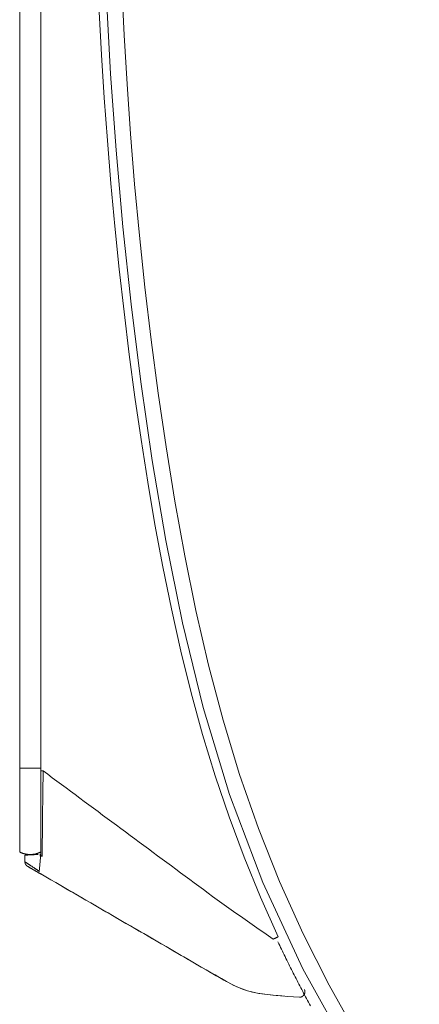
# Model space of a CAD drawing. Units: inches. Extents: x 0 to 6455, y 0 to 4604.
# Drawn here: x 2160 to 2198, y 2231 to 2325 of the extents above; entities that cross this region are included whole.
import ezdxf

# ---------------------------------------------------------------- set-up
doc = ezdxf.new("R2010")
doc.units = ezdxf.units.IN
doc.header["$MEASUREMENT"] = 0
doc.layers.add('102', color=7, linetype='Continuous', true_color=0xffffff)

msp = doc.modelspace()

# ---------------------------------------------------------------- linework, layer by layer
at = {"layer": '102', "color": 3, "linetype": 'Continuous', "lineweight": 13}
for p, q in [((2159.663, 2253.232), (2161.663, 2253.232)), ((2161.663, 2245.023), (2161.521, 2243.362)), ((2161.558, 2243.387), (2161.558, 2243.387)), ((2161.635, 2243.175), (2161.636, 2243.175))]:
    msp.add_line(p, q, dxfattribs=at)
for points in [[(2159.663, 2328.084), (2159.663, 2324.37), (2159.663, 2320.656), (2159.663, 2316.942), (2159.663, 2313.228), (2159.663, 2309.514), (2159.663, 2305.801), (2159.663, 2302.087), (2159.663, 2298.373), (2159.663, 2294.659), (2159.663, 2290.945), (2159.663, 2287.231), (2159.663, 2283.517), (2159.663, 2279.803), (2159.663, 2276.089), (2159.663, 2272.375), (2159.663, 2268.661), (2159.663, 2264.947), (2159.663, 2261.233), (2159.663, 2257.519), (2159.663, 2253.805)], [(2161.663, 2253.149), (2161.663, 2256.876), (2161.663, 2260.603), (2161.663, 2264.33), (2161.663, 2268.057), (2161.663, 2271.784), (2161.663, 2275.511), (2161.663, 2279.239), (2161.663, 2282.966), (2161.663, 2286.693), (2161.663, 2290.42), (2161.663, 2294.147), (2161.663, 2297.874), (2161.663, 2301.601), (2161.663, 2305.328), (2161.663, 2309.055), (2161.663, 2312.782), (2161.663, 2316.509), (2161.663, 2320.236), (2161.663, 2323.963), (2161.663, 2327.691)], [(2169.397, 2327.773), (2169.624, 2323.169), (2169.902, 2318.497), (2170.234, 2313.754), (2170.626, 2308.941), (2171.081, 2304.057), (2171.604, 2299.105), (2172.2, 2294.086), (2172.871, 2289.009), (2173.622, 2283.88), (2174.46, 2278.709), (2175.398, 2273.505), (2176.46, 2268.279), (2177.669, 2263.047), (2179.053, 2257.826), (2180.636, 2252.634), (2182.434, 2247.491), (2184.453, 2242.415), (2186.699, 2237.426), (2189.166, 2232.539), (2191.841, 2227.766), (2194.714, 2223.119), (2197.772, 2218.607)], [(2167.946, 2326.665), (2168.336, 2319.457), (2168.849, 2312.194), (2169.493, 2304.876), (2170.279, 2297.506), (2171.207, 2290.092), (2172.305, 2282.595), (2173.606, 2274.962), (2175.18, 2267.111), (2177.159, 2259.025), (2179.684, 2250.731), (2182.856, 2242.338), (2186.662, 2234.1), (2191.068, 2226.135)], [(2167.256, 2325.398), (2167.476, 2321.296), (2167.734, 2317.197), (2168.03, 2313.102), (2168.364, 2309.011), (2168.739, 2304.925), (2169.154, 2300.845), (2169.61, 2296.77), (2170.11, 2292.701), (2170.653, 2288.638), (2171.24, 2284.581), (2171.872, 2280.531), (2172.559, 2276.488), (2173.307, 2272.453), (2174.127, 2268.427), (2175.027, 2264.412), (2176.016, 2260.409), (2177.108, 2256.433), (2178.31, 2252.494), (2179.628, 2248.593), (2181.065, 2244.734), (2182.627, 2240.919), (2184.316, 2237.152)], [(2159.663, 2253.805), (2159.663, 2253.782), (2159.663, 2253.758), (2159.663, 2253.734), (2159.663, 2253.711), (2159.663, 2253.687), (2159.663, 2253.664), (2159.663, 2253.64), (2159.663, 2253.617), (2159.663, 2253.593), (2159.663, 2253.57), (2159.663, 2253.546), (2159.663, 2253.523), (2159.663, 2253.499), (2159.663, 2253.476), (2159.663, 2253.453), (2159.663, 2253.429), (2159.663, 2253.406), (2159.663, 2253.383), (2159.663, 2253.359), (2159.663, 2253.336), (2159.663, 2253.313), (2159.663, 2253.29), (2159.663, 2253.267), (2159.663, 2253.243), (2159.663, 2253.22), (2159.663, 2253.197), (2159.663, 2253.174), (2159.663, 2253.151), (2159.663, 2253.128), (2159.663, 2253.104), (2159.663, 2253.081), (2159.663, 2253.058), (2159.663, 2253.035), (2159.663, 2253.012), (2159.663, 2252.989), (2159.663, 2252.966), (2159.663, 2252.943), (2159.663, 2252.92), (2159.663, 2252.897), (2159.663, 2252.874), (2159.663, 2252.851), (2159.663, 2252.828), (2159.663, 2252.805), (2159.663, 2252.782), (2159.663, 2252.759), (2159.663, 2252.736), (2159.663, 2252.713), (2159.663, 2252.69), (2159.663, 2252.667), (2159.663, 2252.644)], [(2161.663, 2253.212), (2161.663, 2253.224), (2161.663, 2253.236), (2161.663, 2253.247), (2161.663, 2253.259), (2161.663, 2253.271), (2161.663, 2253.283), (2161.663, 2253.294), (2161.663, 2253.306), (2161.663, 2253.318), (2161.663, 2253.33), (2161.663, 2253.341), (2161.663, 2253.353), (2161.663, 2253.365), (2161.663, 2253.377), (2161.663, 2253.389), (2161.663, 2253.4), (2161.663, 2253.412), (2161.663, 2253.424), (2161.663, 2253.436), (2161.663, 2253.448), (2161.663, 2253.46), (2161.663, 2253.471), (2161.663, 2253.483), (2161.663, 2253.495), (2161.663, 2253.507), (2161.663, 2253.519), (2161.663, 2253.531), (2161.663, 2253.543), (2161.663, 2253.554), (2161.663, 2253.566), (2161.663, 2253.578), (2161.663, 2253.59), (2161.663, 2253.602), (2161.663, 2253.614), (2161.663, 2253.626), (2161.663, 2253.638), (2161.663, 2253.65), (2161.663, 2253.662), (2161.663, 2253.674), (2161.663, 2253.685), (2161.663, 2253.697), (2161.663, 2253.709), (2161.663, 2253.721), (2161.663, 2253.733), (2161.663, 2253.745), (2161.663, 2253.757), (2161.663, 2253.769), (2161.663, 2253.781), (2161.663, 2253.793), (2161.663, 2253.805)], [(2159.663, 2252.644), (2159.663, 2252.381), (2159.663, 2252.12), (2159.663, 2251.861), (2159.663, 2251.604), (2159.663, 2251.351), (2159.663, 2251.1), (2159.663, 2250.851), (2159.663, 2250.607), (2159.663, 2250.365), (2159.663, 2250.127), (2159.663, 2249.892), (2159.663, 2249.662), (2159.663, 2249.435), (2159.663, 2249.213), (2159.663, 2248.995), (2159.663, 2248.781), (2159.663, 2248.573), (2159.663, 2248.369), (2159.663, 2248.17), (2159.663, 2247.977), (2159.663, 2247.789), (2159.663, 2247.606), (2159.663, 2247.43), (2159.663, 2247.259), (2159.663, 2247.094), (2159.663, 2246.937), (2159.663, 2246.787), (2159.663, 2246.645), (2159.663, 2246.511), (2159.663, 2246.384), (2159.663, 2246.265), (2159.663, 2246.152), (2159.663, 2246.047), (2159.663, 2245.949), (2159.663, 2245.858), (2159.663, 2245.773), (2159.663, 2245.695), (2159.663, 2245.624), (2159.663, 2245.559), (2159.663, 2245.5), (2159.663, 2245.447), (2159.663, 2245.401), (2159.663, 2245.36), (2159.663, 2245.325), (2159.663, 2245.296), (2159.663, 2245.273), (2159.663, 2245.255), (2159.663, 2245.242), (2159.663, 2245.234), (2159.663, 2245.232)], [(2161.663, 2252.97), (2161.663, 2252.974), (2161.663, 2252.977), (2161.663, 2252.981), (2161.663, 2252.984), (2161.663, 2252.988), (2161.663, 2252.992), (2161.663, 2252.995), (2161.663, 2252.999), (2161.663, 2253.002), (2161.663, 2253.006), (2161.663, 2253.009), (2161.663, 2253.013), (2161.663, 2253.016), (2161.663, 2253.02), (2161.663, 2253.023), (2161.663, 2253.027), (2161.663, 2253.03), (2161.663, 2253.034), (2161.663, 2253.037), (2161.663, 2253.041), (2161.663, 2253.044), (2161.663, 2253.048), (2161.663, 2253.051), (2161.663, 2253.055), (2161.663, 2253.058), (2161.663, 2253.062), (2161.663, 2253.065), (2161.663, 2253.069), (2161.663, 2253.072), (2161.663, 2253.076), (2161.663, 2253.079), (2161.663, 2253.083), (2161.663, 2253.086), (2161.663, 2253.09), (2161.663, 2253.093), (2161.663, 2253.097), (2161.663, 2253.1), (2161.663, 2253.104), (2161.663, 2253.107), (2161.663, 2253.111), (2161.663, 2253.114), (2161.663, 2253.118), (2161.663, 2253.121), (2161.663, 2253.125), (2161.663, 2253.128), (2161.663, 2253.132), (2161.663, 2253.135), (2161.663, 2253.139), (2161.663, 2253.142), (2161.663, 2253.146)], [(2161.663, 2252.971), (2161.663, 2252.971), (2161.663, 2252.971), (2161.664, 2252.97), (2161.665, 2252.97), (2161.666, 2252.97), (2161.667, 2252.97), (2161.669, 2252.97), (2161.671, 2252.97), (2161.673, 2252.97), (2161.675, 2252.97), (2161.678, 2252.97), (2161.681, 2252.97), (2161.684, 2252.97), (2161.687, 2252.97), (2161.691, 2252.97), (2161.694, 2252.97), (2161.698, 2252.97), (2161.702, 2252.97), (2161.706, 2252.97), (2161.711, 2252.97), (2161.715, 2252.97), (2161.72, 2252.97), (2161.725, 2252.97), (2161.73, 2252.97), (2161.735, 2252.97), (2161.741, 2252.97), (2161.746, 2252.97), (2161.752, 2252.97), (2161.758, 2252.97), (2161.764, 2252.97), (2161.77, 2252.97), (2161.776, 2252.97), (2161.782, 2252.97), (2161.789, 2252.97), (2161.795, 2252.97), (2161.802, 2252.97), (2161.809, 2252.97), (2161.816, 2252.97), (2161.823, 2252.97), (2161.83, 2252.97), (2161.837, 2252.97), (2161.844, 2252.97), (2161.851, 2252.97), (2161.859, 2252.97), (2161.866, 2252.97), (2161.873, 2252.97), (2161.881, 2252.97), (2161.888, 2252.97), (2161.896, 2252.97), (2161.904, 2252.97)], [(2161.663, 2245.019), (2161.663, 2245.124), (2161.663, 2245.232), (2161.663, 2245.342), (2161.663, 2245.454), (2161.663, 2245.568), (2161.663, 2245.685), (2161.663, 2245.804), (2161.663, 2245.925), (2161.663, 2246.048), (2161.663, 2246.173), (2161.663, 2246.301), (2161.663, 2246.431), (2161.663, 2246.563), (2161.663, 2246.698), (2161.663, 2246.834), (2161.663, 2246.973), (2161.663, 2247.114), (2161.663, 2247.257), (2161.663, 2247.403), (2161.663, 2247.55), (2161.663, 2247.7), (2161.663, 2247.853), (2161.663, 2248.007), (2161.663, 2248.163), (2161.663, 2248.322), (2161.663, 2248.499), (2161.663, 2248.676), (2161.663, 2248.855), (2161.663, 2249.034), (2161.663, 2249.213), (2161.663, 2249.394), (2161.663, 2249.575), (2161.663, 2249.757), (2161.663, 2249.94), (2161.663, 2250.124), (2161.663, 2250.308), (2161.663, 2250.493), (2161.663, 2250.679), (2161.663, 2250.866), (2161.663, 2251.053), (2161.663, 2251.242), (2161.663, 2251.431), (2161.663, 2251.62), (2161.663, 2251.811), (2161.663, 2252.002), (2161.663, 2252.194), (2161.663, 2252.387), (2161.663, 2252.581), (2161.663, 2252.775), (2161.663, 2252.97)], [(2161.904, 2252.97), (2161.9, 2252.779), (2161.897, 2252.587), (2161.893, 2252.395), (2161.89, 2252.204), (2161.887, 2252.012), (2161.884, 2251.822), (2161.881, 2251.631), (2161.878, 2251.442), (2161.875, 2251.252), (2161.872, 2251.064), (2161.869, 2250.876), (2161.867, 2250.689), (2161.864, 2250.503), (2161.862, 2250.318), (2161.859, 2250.134), (2161.857, 2249.951), (2161.855, 2249.769), (2161.853, 2249.588), (2161.85, 2249.409), (2161.848, 2249.231), (2161.846, 2249.055), (2161.844, 2248.88), (2161.843, 2248.706), (2161.841, 2248.533), (2161.839, 2248.363), (2161.837, 2248.193), (2161.835, 2248.025), (2161.834, 2247.859), (2161.832, 2247.695), (2161.83, 2247.532), (2161.829, 2247.372), (2161.827, 2247.213), (2161.826, 2247.057), (2161.824, 2246.904), (2161.823, 2246.754), (2161.822, 2246.607), (2161.82, 2246.462), (2161.819, 2246.321), (2161.818, 2246.184), (2161.817, 2246.05), (2161.816, 2245.918), (2161.814, 2245.789), (2161.813, 2245.663), (2161.812, 2245.538), (2161.811, 2245.416), (2161.81, 2245.294), (2161.809, 2245.174), (2161.808, 2245.055), (2161.807, 2244.937), (2161.806, 2244.818)], [(2161.896, 2252.976), (2162.333, 2252.652), (2162.769, 2252.328), (2163.206, 2252.004), (2163.643, 2251.68), (2164.079, 2251.357), (2164.516, 2251.033), (2164.953, 2250.709), (2165.39, 2250.385), (2165.826, 2250.061), (2166.263, 2249.737), (2166.7, 2249.414), (2167.137, 2249.09), (2167.573, 2248.766), (2168.01, 2248.442), (2168.447, 2248.119), (2168.884, 2247.795), (2169.321, 2247.471), (2169.757, 2247.148), (2170.194, 2246.824), (2170.631, 2246.5), (2171.068, 2246.177), (2171.505, 2245.853), (2171.942, 2245.53), (2172.379, 2245.206), (2172.816, 2244.882), (2173.252, 2244.559), (2173.689, 2244.235), (2174.126, 2243.912), (2174.563, 2243.588), (2175, 2243.265), (2175.437, 2242.942), (2175.874, 2242.618), (2176.312, 2242.295), (2176.749, 2241.971), (2177.186, 2241.649), (2177.624, 2241.327), (2178.063, 2241.006), (2178.503, 2240.687), (2178.944, 2240.369), (2179.385, 2240.052), (2179.827, 2239.735), (2180.27, 2239.42), (2180.714, 2239.106), (2181.158, 2238.792), (2181.602, 2238.48), (2182.048, 2238.168), (2182.494, 2237.857), (2182.94, 2237.547), (2183.387, 2237.237), (2183.834, 2236.928)], [(2161.428, 2245.006), (2161.402, 2245.005), (2161.376, 2245.004), (2161.348, 2245.002), (2161.32, 2245.001), (2161.29, 2244.999), (2161.26, 2244.998), (2161.23, 2244.996), (2161.199, 2244.994), (2161.167, 2244.993), (2161.135, 2244.991), (2161.102, 2244.989), (2161.069, 2244.988), (2161.036, 2244.986), (2161.002, 2244.984), (2160.969, 2244.982), (2160.935, 2244.981), (2160.901, 2244.979), (2160.868, 2244.977), (2160.834, 2244.975), (2160.801, 2244.973), (2160.767, 2244.972), (2160.734, 2244.97), (2160.701, 2244.968), (2160.669, 2244.967), (2160.637, 2244.965), (2160.606, 2244.963), (2160.575, 2244.962), (2160.545, 2244.96), (2160.515, 2244.959), (2160.487, 2244.957), (2160.459, 2244.956), (2160.432, 2244.954), (2160.406, 2244.953), (2160.38, 2244.951), (2160.356, 2244.95), (2160.333, 2244.949), (2160.311, 2244.948), (2160.291, 2244.947), (2160.272, 2244.946), (2160.254, 2244.945), (2160.237, 2244.944), (2160.222, 2244.943), (2160.209, 2244.942), (2160.197, 2244.942), (2160.187, 2244.941), (2160.178, 2244.941), (2160.171, 2244.94), (2160.167, 2244.94), (2160.164, 2244.94), (2160.163, 2244.94)], [(2160.163, 2244.307), (2160.163, 2244.94)], [(2161.663, 2245.019), (2161.663, 2245.004), (2161.662, 2244.99), (2161.662, 2244.976), (2161.662, 2244.963), (2161.662, 2244.951), (2161.661, 2244.939), (2161.661, 2244.928), (2161.66, 2244.918), (2161.66, 2244.908), (2161.659, 2244.899), (2161.659, 2244.89), (2161.658, 2244.882), (2161.657, 2244.874), (2161.657, 2244.867), (2161.656, 2244.861), (2161.655, 2244.855), (2161.654, 2244.85), (2161.653, 2244.845), (2161.652, 2244.841), (2161.651, 2244.838), (2161.65, 2244.835), (2161.649, 2244.833), (2161.648, 2244.832), (2161.647, 2244.831), (2161.645, 2244.83), (2161.644, 2244.83), (2161.643, 2244.831), (2161.641, 2244.833), (2161.64, 2244.835), (2161.638, 2244.837), (2161.637, 2244.841), (2161.635, 2244.844), (2161.633, 2244.849), (2161.632, 2244.854), (2161.63, 2244.859), (2161.628, 2244.866), (2161.626, 2244.872), (2161.625, 2244.88), (2161.623, 2244.888), (2161.621, 2244.896), (2161.619, 2244.906), (2161.617, 2244.915), (2161.614, 2244.926), (2161.612, 2244.937), (2161.61, 2244.948), (2161.608, 2244.961), (2161.605, 2244.973), (2161.603, 2244.987), (2161.601, 2245.001), (2161.598, 2245.015)], [(2161.663, 2245.019), (2161.663, 2245.015), (2161.662, 2245.011), (2161.662, 2245.006), (2161.662, 2245.002), (2161.662, 2244.998), (2161.662, 2244.994), (2161.662, 2244.99), (2161.662, 2244.986), (2161.662, 2244.982), (2161.662, 2244.978), (2161.662, 2244.974), (2161.662, 2244.969), (2161.662, 2244.965), (2161.662, 2244.961), (2161.662, 2244.957), (2161.661, 2244.953), (2161.661, 2244.949), (2161.661, 2244.945), (2161.661, 2244.941), (2161.661, 2244.937), (2161.661, 2244.933), (2161.661, 2244.928), (2161.661, 2244.924), (2161.661, 2244.92), (2161.661, 2244.916), (2161.661, 2244.912), (2161.661, 2244.908), (2161.661, 2244.904), (2161.66, 2244.9), (2161.66, 2244.896), (2161.66, 2244.892), (2161.66, 2244.888), (2161.66, 2244.883), (2161.66, 2244.879), (2161.66, 2244.875), (2161.66, 2244.871), (2161.66, 2244.867), (2161.66, 2244.863), (2161.66, 2244.859), (2161.66, 2244.855), (2161.66, 2244.851), (2161.659, 2244.847), (2161.659, 2244.843), (2161.659, 2244.839), (2161.659, 2244.835), (2161.659, 2244.831), (2161.659, 2244.826), (2161.659, 2244.822), (2161.659, 2244.818), (2161.659, 2244.814)], [(2161.663, 2245.019), (2161.663, 2245.014), (2161.663, 2245.009), (2161.663, 2245.005), (2161.664, 2245), (2161.664, 2244.995), (2161.665, 2244.991), (2161.666, 2244.986), (2161.667, 2244.981), (2161.668, 2244.976), (2161.67, 2244.972), (2161.671, 2244.967), (2161.673, 2244.962), (2161.674, 2244.958), (2161.676, 2244.953), (2161.678, 2244.948), (2161.68, 2244.944), (2161.682, 2244.939), (2161.685, 2244.934), (2161.687, 2244.93), (2161.689, 2244.925), (2161.692, 2244.921), (2161.695, 2244.916), (2161.698, 2244.912), (2161.7, 2244.908), (2161.703, 2244.903), (2161.707, 2244.899), (2161.71, 2244.895), (2161.713, 2244.891), (2161.717, 2244.887), (2161.72, 2244.883), (2161.724, 2244.879), (2161.727, 2244.875), (2161.731, 2244.871), (2161.735, 2244.867), (2161.739, 2244.863), (2161.743, 2244.86), (2161.747, 2244.856), (2161.751, 2244.853), (2161.755, 2244.849), (2161.76, 2244.846), (2161.764, 2244.843), (2161.768, 2244.84), (2161.773, 2244.837), (2161.777, 2244.834), (2161.782, 2244.831), (2161.787, 2244.828), (2161.791, 2244.825), (2161.796, 2244.823), (2161.801, 2244.82), (2161.806, 2244.818)], [(2160.163, 2244.307), (2160.163, 2244.297), (2160.163, 2244.287), (2160.164, 2244.277), (2160.164, 2244.266), (2160.165, 2244.256), (2160.166, 2244.246), (2160.168, 2244.236), (2160.169, 2244.226), (2160.171, 2244.215), (2160.173, 2244.205), (2160.175, 2244.195), (2160.178, 2244.185), (2160.18, 2244.175), (2160.183, 2244.165), (2160.186, 2244.154), (2160.19, 2244.144), (2160.193, 2244.134), (2160.197, 2244.124), (2160.201, 2244.115), (2160.205, 2244.105), (2160.21, 2244.095), (2160.214, 2244.085), (2160.219, 2244.076), (2160.224, 2244.066), (2160.229, 2244.057), (2160.235, 2244.048), (2160.24, 2244.039), (2160.246, 2244.03), (2160.252, 2244.021), (2160.259, 2244.012), (2160.265, 2244.004), (2160.271, 2243.995), (2160.278, 2243.987), (2160.285, 2243.979), (2160.292, 2243.971), (2160.299, 2243.963), (2160.307, 2243.956), (2160.314, 2243.948), (2160.322, 2243.941), (2160.329, 2243.934), (2160.337, 2243.927), (2160.345, 2243.921), (2160.353, 2243.914), (2160.361, 2243.908), (2160.37, 2243.902), (2160.378, 2243.896), (2160.386, 2243.89), (2160.395, 2243.885), (2160.403, 2243.879), (2160.412, 2243.874)], [(2160.163, 2244.307), (2160.167, 2244.303), (2160.172, 2244.299), (2160.177, 2244.295), (2160.185, 2244.289), (2160.194, 2244.282), (2160.206, 2244.274), (2160.221, 2244.264), (2160.238, 2244.253), (2160.257, 2244.24), (2160.278, 2244.226), (2160.301, 2244.211), (2160.326, 2244.195), (2160.352, 2244.178), (2160.379, 2244.16), (2160.407, 2244.141), (2160.437, 2244.122), (2160.467, 2244.102), (2160.499, 2244.082), (2160.531, 2244.06), (2160.564, 2244.039), (2160.598, 2244.017), (2160.633, 2243.994), (2160.668, 2243.971), (2160.704, 2243.947), (2160.74, 2243.923), (2160.777, 2243.899), (2160.814, 2243.874), (2160.852, 2243.85), (2160.889, 2243.825), (2160.926, 2243.8), (2160.964, 2243.776), (2161, 2243.751), (2161.037, 2243.727), (2161.072, 2243.703), (2161.107, 2243.68), (2161.141, 2243.657), (2161.174, 2243.635), (2161.206, 2243.614), (2161.236, 2243.594), (2161.266, 2243.574), (2161.293, 2243.556), (2161.319, 2243.538), (2161.344, 2243.522), (2161.368, 2243.506), (2161.391, 2243.49), (2161.413, 2243.476), (2161.435, 2243.461), (2161.456, 2243.447), (2161.477, 2243.433), (2161.498, 2243.42)], [(2160.412, 2243.874), (2160.412, 2243.874), (2160.412, 2243.874), (2160.412, 2243.874), (2160.412, 2243.874), (2160.412, 2243.874), (2160.412, 2243.874), (2160.412, 2243.874), (2160.412, 2243.874), (2160.412, 2243.874), (2160.412, 2243.874), (2160.412, 2243.874), (2160.412, 2243.873), (2160.412, 2243.873), (2160.412, 2243.873), (2160.412, 2243.873), (2160.412, 2243.873), (2160.412, 2243.873), (2160.412, 2243.873), (2160.412, 2243.873), (2160.412, 2243.873), (2160.412, 2243.873), (2160.412, 2243.873), (2160.412, 2243.873), (2160.412, 2243.873), (2160.412, 2243.873), (2160.412, 2243.873), (2160.412, 2243.873), (2160.412, 2243.873), (2160.412, 2243.872), (2160.412, 2243.872), (2160.412, 2243.872), (2160.412, 2243.872), (2160.412, 2243.872), (2160.412, 2243.872), (2160.412, 2243.872), (2160.412, 2243.872), (2160.412, 2243.872), (2160.412, 2243.872), (2160.412, 2243.872), (2160.412, 2243.872), (2160.413, 2243.871), (2160.413, 2243.871), (2160.413, 2243.871), (2160.413, 2243.871), (2160.413, 2243.871), (2160.413, 2243.871), (2160.413, 2243.871), (2160.413, 2243.871), (2160.413, 2243.871), (2160.413, 2243.871)], [(2160.413, 2243.871), (2160.438, 2243.856), (2160.463, 2243.842), (2160.488, 2243.827), (2160.513, 2243.813), (2160.538, 2243.798), (2160.563, 2243.784), (2160.588, 2243.77), (2160.613, 2243.755), (2160.638, 2243.741), (2160.663, 2243.726), (2160.688, 2243.712), (2160.713, 2243.697), (2160.738, 2243.683), (2160.763, 2243.669), (2160.788, 2243.654), (2160.813, 2243.64), (2160.838, 2243.625), (2160.863, 2243.611), (2160.888, 2243.596), (2160.913, 2243.582), (2160.938, 2243.568), (2160.963, 2243.553), (2160.988, 2243.539), (2161.013, 2243.524), (2161.038, 2243.51), (2161.063, 2243.495), (2161.088, 2243.481), (2161.113, 2243.467), (2161.138, 2243.452), (2161.163, 2243.438), (2161.188, 2243.423), (2161.213, 2243.409), (2161.238, 2243.395), (2161.263, 2243.38), (2161.288, 2243.366), (2161.313, 2243.351), (2161.338, 2243.337), (2161.363, 2243.322), (2161.388, 2243.308), (2161.413, 2243.294), (2161.438, 2243.279), (2161.463, 2243.265), (2161.488, 2243.25), (2161.513, 2243.236), (2161.538, 2243.221), (2161.563, 2243.207), (2161.588, 2243.193), (2161.613, 2243.178), (2161.638, 2243.164), (2161.663, 2243.149)], [(2186.337, 2231.381), (2185.784, 2231.424), (2185.231, 2231.467), (2184.678, 2231.51), (2184.126, 2231.556), (2183.573, 2231.607), (2183.022, 2231.667), (2182.475, 2231.748), (2181.932, 2231.858), (2181.397, 2232.001), (2180.872, 2232.176), (2180.359, 2232.383), (2179.86, 2232.621), (2179.373, 2232.882), (2178.893, 2233.157), (2178.414, 2233.436), (2177.935, 2233.713), (2177.456, 2233.99), (2176.977, 2234.267), (2176.498, 2234.544), (2176.019, 2234.821), (2175.541, 2235.099), (2175.062, 2235.377), (2174.583, 2235.655), (2174.105, 2235.933), (2173.626, 2236.211), (2173.148, 2236.489), (2172.669, 2236.767), (2172.19, 2237.045), (2171.712, 2237.322), (2171.233, 2237.6), (2170.755, 2237.878), (2170.276, 2238.156), (2169.797, 2238.433), (2169.319, 2238.711), (2168.84, 2238.988), (2168.361, 2239.266), (2167.883, 2239.543), (2167.404, 2239.821), (2166.926, 2240.098), (2166.447, 2240.376), (2165.969, 2240.653), (2165.49, 2240.931), (2165.012, 2241.208), (2164.533, 2241.485), (2164.055, 2241.763), (2163.576, 2242.04), (2163.098, 2242.317), (2162.619, 2242.595), (2162.141, 2242.872), (2161.663, 2243.149)], [(2161.663, 2243.149), (2161.665, 2243.148), (2161.666, 2243.147), (2161.668, 2243.146), (2161.67, 2243.145), (2161.671, 2243.144), (2161.673, 2243.143), (2161.674, 2243.143), (2161.675, 2243.142), (2161.677, 2243.141), (2161.678, 2243.14), (2161.679, 2243.14), (2161.68, 2243.139), (2161.681, 2243.139), (2161.682, 2243.138), (2161.683, 2243.137), (2161.684, 2243.137), (2161.684, 2243.137), (2161.685, 2243.136), (2161.686, 2243.136), (2161.686, 2243.135), (2161.687, 2243.135), (2161.688, 2243.135), (2161.688, 2243.135), (2161.689, 2243.134), (2161.689, 2243.134), (2161.689, 2243.134), (2161.69, 2243.134), (2161.69, 2243.133), (2161.69, 2243.133), (2161.69, 2243.133), (2161.691, 2243.133), (2161.691, 2243.133), (2161.691, 2243.133), (2161.691, 2243.133), (2161.691, 2243.133), (2161.692, 2243.132), (2161.692, 2243.132), (2161.692, 2243.132), (2161.692, 2243.132), (2161.692, 2243.132), (2161.692, 2243.132), (2161.692, 2243.132), (2161.692, 2243.132), (2161.692, 2243.132), (2161.693, 2243.132), (2161.693, 2243.132), (2161.693, 2243.132), (2161.693, 2243.132), (2161.693, 2243.132), (2161.693, 2243.132)], [(2161.693, 2243.132), (2161.693, 2243.131), (2161.693, 2243.131), (2161.693, 2243.131), (2161.693, 2243.131), (2161.693, 2243.131), (2161.693, 2243.131), (2161.693, 2243.131), (2161.694, 2243.131), (2161.694, 2243.131), (2161.694, 2243.131), (2161.694, 2243.131), (2161.694, 2243.131), (2161.694, 2243.131), (2161.694, 2243.131), (2161.694, 2243.131), (2161.694, 2243.131), (2161.694, 2243.131), (2161.694, 2243.131), (2161.694, 2243.131), (2161.694, 2243.131), (2161.694, 2243.131), (2161.694, 2243.131), (2161.694, 2243.131), (2161.694, 2243.131), (2161.694, 2243.131), (2161.694, 2243.131), (2161.694, 2243.131), (2161.695, 2243.131), (2161.695, 2243.131), (2161.695, 2243.131), (2161.695, 2243.131), (2161.695, 2243.131), (2161.695, 2243.131), (2161.695, 2243.131), (2161.695, 2243.13), (2161.695, 2243.13), (2161.695, 2243.13), (2161.695, 2243.13), (2161.695, 2243.13), (2161.695, 2243.13), (2161.695, 2243.13), (2161.696, 2243.13), (2161.696, 2243.13), (2161.696, 2243.13), (2161.696, 2243.13), (2161.696, 2243.13), (2161.696, 2243.13), (2161.696, 2243.13), (2161.696, 2243.13), (2161.696, 2243.13)], [(2184.775, 2231.503), (2184.285, 2231.544), (2183.794, 2231.587), (2183.304, 2231.636), (2182.816, 2231.696), (2182.331, 2231.776), (2181.85, 2231.879), (2181.376, 2232.008), (2180.91, 2232.164), (2180.453, 2232.344), (2180.007, 2232.549), (2179.571, 2232.775), (2179.143, 2233.015), (2178.717, 2233.261), (2178.292, 2233.508), (2177.867, 2233.754), (2177.442, 2234), (2177.016, 2234.246), (2176.591, 2234.491), (2176.166, 2234.738), (2175.741, 2234.984), (2175.316, 2235.231), (2174.891, 2235.477), (2174.466, 2235.724), (2174.041, 2235.971), (2173.617, 2236.217), (2173.192, 2236.464), (2172.767, 2236.711), (2172.342, 2236.957), (2171.917, 2237.204), (2171.492, 2237.45), (2171.067, 2237.697), (2170.642, 2237.943), (2170.217, 2238.19), (2169.792, 2238.436), (2169.367, 2238.683), (2168.942, 2238.929), (2168.517, 2239.176), (2168.092, 2239.422), (2167.667, 2239.668), (2167.242, 2239.915), (2166.817, 2240.161), (2166.392, 2240.407), (2165.967, 2240.654), (2165.542, 2240.9), (2165.117, 2241.147), (2164.692, 2241.393), (2164.267, 2241.639), (2163.842, 2241.886), (2163.417, 2242.132), (2162.992, 2242.378)], [(2183.834, 2236.928), (2183.834, 2236.928), (2183.834, 2236.928), (2183.834, 2236.928), (2183.834, 2236.928), (2183.834, 2236.928), (2183.834, 2236.928), (2183.834, 2236.928), (2183.834, 2236.928), (2183.834, 2236.927), (2183.834, 2236.927), (2183.835, 2236.927), (2183.835, 2236.927), (2183.835, 2236.927), (2183.835, 2236.927), (2183.835, 2236.927), (2183.835, 2236.927), (2183.835, 2236.927), (2183.835, 2236.927), (2183.835, 2236.927), (2183.835, 2236.927), (2183.835, 2236.927), (2183.835, 2236.927), (2183.835, 2236.927), (2183.835, 2236.927), (2183.836, 2236.927), (2183.836, 2236.927), (2183.836, 2236.927), (2183.836, 2236.927), (2183.836, 2236.927), (2183.836, 2236.927), (2183.836, 2236.927), (2183.836, 2236.927), (2183.836, 2236.927), (2183.836, 2236.927), (2183.836, 2236.927), (2183.836, 2236.927), (2183.837, 2236.927), (2183.837, 2236.927), (2183.837, 2236.927), (2183.837, 2236.927), (2183.837, 2236.927), (2183.837, 2236.927), (2183.837, 2236.927), (2183.837, 2236.927), (2183.837, 2236.927), (2183.837, 2236.927), (2183.837, 2236.927), (2183.837, 2236.927), (2183.837, 2236.927), (2183.838, 2236.927)], [(2183.838, 2236.927), (2183.852, 2236.934), (2183.867, 2236.941), (2183.882, 2236.948), (2183.896, 2236.955), (2183.911, 2236.961), (2183.926, 2236.968), (2183.94, 2236.975), (2183.955, 2236.982), (2183.969, 2236.989), (2183.984, 2236.995), (2183.998, 2237.002), (2184.012, 2237.009), (2184.025, 2237.015), (2184.039, 2237.022), (2184.053, 2237.028), (2184.066, 2237.034), (2184.079, 2237.04), (2184.092, 2237.046), (2184.105, 2237.052), (2184.117, 2237.058), (2184.129, 2237.064), (2184.141, 2237.069), (2184.152, 2237.075), (2184.163, 2237.08), (2184.174, 2237.085), (2184.185, 2237.09), (2184.195, 2237.095), (2184.205, 2237.1), (2184.215, 2237.104), (2184.224, 2237.108), (2184.232, 2237.113), (2184.241, 2237.116), (2184.249, 2237.12), (2184.256, 2237.124), (2184.263, 2237.127), (2184.27, 2237.13), (2184.276, 2237.133), (2184.282, 2237.136), (2184.288, 2237.139), (2184.293, 2237.141), (2184.297, 2237.143), (2184.301, 2237.145), (2184.305, 2237.147), (2184.308, 2237.148), (2184.31, 2237.149), (2184.313, 2237.15), (2184.314, 2237.151), (2184.315, 2237.152), (2184.316, 2237.152), (2184.316, 2237.152)], [(2187.387, 2230.567), (2187.294, 2230.739), (2187.201, 2230.911), (2187.109, 2231.083), (2187.017, 2231.255), (2186.925, 2231.427), (2186.833, 2231.6), (2186.742, 2231.772), (2186.65, 2231.945), (2186.56, 2232.118), (2186.469, 2232.291), (2186.379, 2232.464), (2186.289, 2232.638), (2186.199, 2232.811), (2186.109, 2232.985), (2186.02, 2233.159), (2185.931, 2233.333), (2185.842, 2233.507), (2185.754, 2233.681), (2185.665, 2233.856), (2185.577, 2234.03), (2185.49, 2234.205), (2185.402, 2234.38), (2185.315, 2234.555), (2185.228, 2234.73), (2185.141, 2234.906), (2185.055, 2235.081), (2184.969, 2235.257), (2184.883, 2235.433), (2184.797, 2235.609), (2184.712, 2235.785), (2184.627, 2235.961), (2184.542, 2236.138), (2184.457, 2236.314), (2184.373, 2236.491), (2184.289, 2236.668)], [(2186.821, 2232.112), (2186.83, 2232.093), (2186.838, 2232.073), (2186.845, 2232.054), (2186.852, 2232.034), (2186.857, 2232.014), (2186.861, 2231.994), (2186.864, 2231.973), (2186.866, 2231.953), (2186.867, 2231.932), (2186.868, 2231.912), (2186.867, 2231.891), (2186.866, 2231.871), (2186.863, 2231.85), (2186.86, 2231.83), (2186.856, 2231.809), (2186.851, 2231.789), (2186.845, 2231.769), (2186.839, 2231.749), (2186.831, 2231.729), (2186.823, 2231.71), (2186.815, 2231.69), (2186.805, 2231.672), (2186.795, 2231.653), (2186.785, 2231.635), (2186.773, 2231.617), (2186.761, 2231.6), (2186.748, 2231.583), (2186.735, 2231.566), (2186.721, 2231.55), (2186.707, 2231.535), (2186.692, 2231.52), (2186.677, 2231.505), (2186.661, 2231.492), (2186.645, 2231.479), (2186.628, 2231.466), (2186.611, 2231.455), (2186.593, 2231.444), (2186.575, 2231.433), (2186.557, 2231.424), (2186.538, 2231.416), (2186.519, 2231.408), (2186.499, 2231.401), (2186.48, 2231.395), (2186.46, 2231.39), (2186.44, 2231.386), (2186.419, 2231.383), (2186.398, 2231.381), (2186.377, 2231.38), (2186.356, 2231.38), (2186.335, 2231.381)], [(2186.335, 2231.382), (2186.356, 2231.381), (2186.377, 2231.38), (2186.398, 2231.381), (2186.419, 2231.383), (2186.439, 2231.386), (2186.459, 2231.39), (2186.479, 2231.395), (2186.499, 2231.401), (2186.518, 2231.408), (2186.537, 2231.416), (2186.556, 2231.424), (2186.575, 2231.434), (2186.593, 2231.444), (2186.61, 2231.455), (2186.628, 2231.467), (2186.644, 2231.479), (2186.661, 2231.492), (2186.677, 2231.506), (2186.692, 2231.52), (2186.707, 2231.535), (2186.721, 2231.55), (2186.735, 2231.566), (2186.748, 2231.583), (2186.761, 2231.6), (2186.773, 2231.617), (2186.784, 2231.635), (2186.795, 2231.653), (2186.805, 2231.672), (2186.815, 2231.691), (2186.823, 2231.71), (2186.831, 2231.729), (2186.838, 2231.749), (2186.845, 2231.769), (2186.851, 2231.789), (2186.856, 2231.809), (2186.86, 2231.83), (2186.863, 2231.85), (2186.865, 2231.871), (2186.867, 2231.891), (2186.868, 2231.912), (2186.867, 2231.933), (2186.866, 2231.953), (2186.864, 2231.973), (2186.861, 2231.994), (2186.857, 2232.014), (2186.851, 2232.034), (2186.845, 2232.054), (2186.838, 2232.074), (2186.83, 2232.093), (2186.82, 2232.112)]]:
    msp.add_lwpolyline(points, dxfattribs=at)
at = {"layer": '102', "color": 3, "linetype": 'Continuous', "lineweight": 18}
msp.add_lwpolyline([(2159.663, 2245.232), (2159.701, 2245.214), (2159.739, 2245.197), (2159.777, 2245.18), (2159.816, 2245.165), (2159.854, 2245.15), (2159.893, 2245.136), (2159.932, 2245.122), (2159.971, 2245.109), (2160.01, 2245.097), (2160.05, 2245.086), (2160.09, 2245.075), (2160.13, 2245.065), (2160.17, 2245.056), (2160.21, 2245.048), (2160.251, 2245.04), (2160.291, 2245.033), (2160.332, 2245.027), (2160.373, 2245.021), (2160.414, 2245.016), (2160.456, 2245.012), (2160.497, 2245.009), (2160.538, 2245.006), (2160.58, 2245.004), (2160.621, 2245.003), (2160.663, 2245.003), (2160.704, 2245.003), (2160.746, 2245.004), (2160.787, 2245.006), (2160.828, 2245.009), (2160.87, 2245.012), (2160.911, 2245.016), (2160.952, 2245.021), (2160.993, 2245.027), (2161.034, 2245.033), (2161.075, 2245.04), (2161.115, 2245.048), (2161.156, 2245.056), (2161.196, 2245.065), (2161.236, 2245.075), (2161.275, 2245.086), (2161.315, 2245.097), (2161.354, 2245.109), (2161.393, 2245.122), (2161.432, 2245.136), (2161.471, 2245.15), (2161.51, 2245.165), (2161.548, 2245.18), (2161.587, 2245.197), (2161.625, 2245.214), (2161.663, 2245.232)], dxfattribs=at)

doc.saveas('drawing.dxf')
